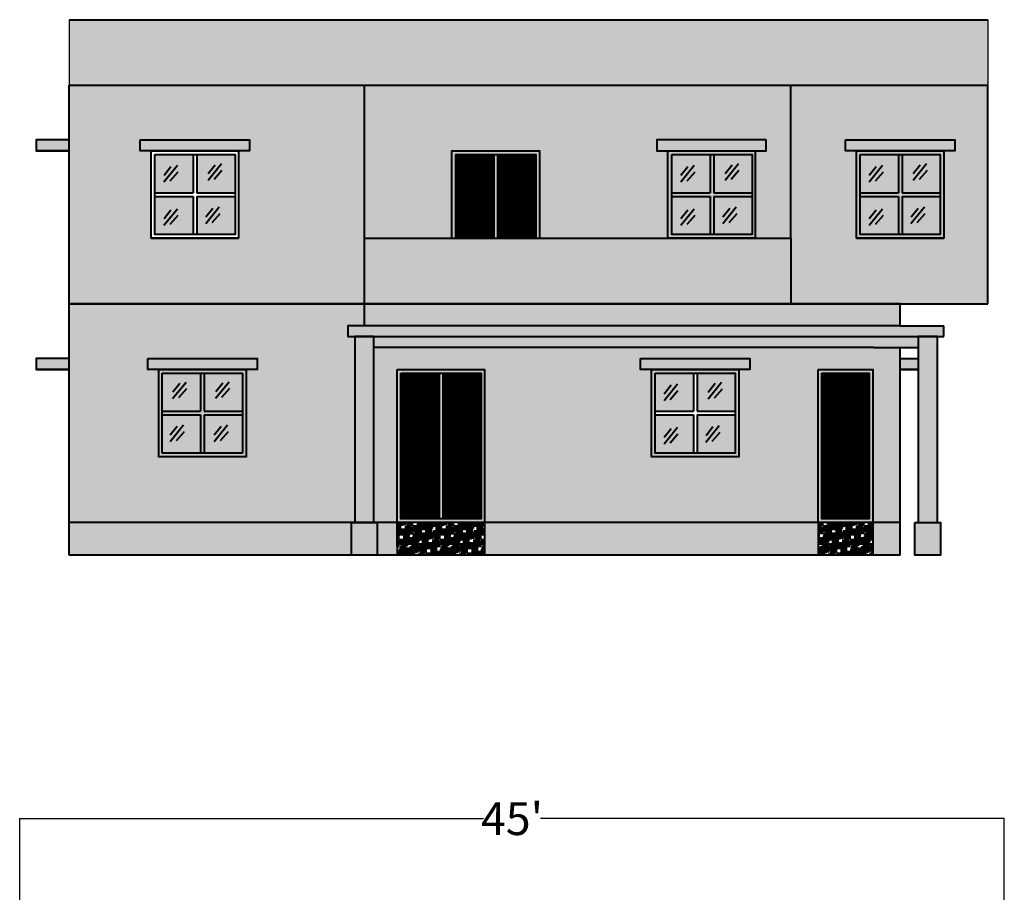
# Model space of a CAD drawing. Units: inches. Extents: x 145 to 1790, y 381 to 1793.
# Drawn here: x 219 to 760, y 1314 to 1793 of the extents above; entities that cross this region are included whole.
import ezdxf

# ---------------------------------------------------------------- set-up
doc = ezdxf.new("R2010")
doc.units = ezdxf.units.IN
doc.header["$MEASUREMENT"] = 0
doc.layers.get('0').update_dxf_attribs({"lineweight": 40})
doc.layers.add('hatching', color=7, linetype='Continuous', true_color=0xfda8a7)
doc.styles.get("Standard").update_dxf_attribs({"font": 'arial.ttf'})
doc.dimstyles.get("Standard").update_dxf_attribs({"dimtxt": 18, "dimasz": 0.18, "dimexe": 0.18, "dimexo": 0.0625, "dimgap": 0.09, "dimtad": 0, "dimtih": 1, "dimtoh": 1, "dimzin": 0, "dimdsep": 46, "dimlunit": 4, "dimtxsty": 'Standard', "dimblk": 'ARCHTICK', "dimcen": 0.09, "dimadec": 0, "dimazin": 0, "dimtfac": 1, "dimtofl": 0, "dimtmove": 0, "dimatfit": 3, "dimfxl": 1, "dimtolj": 1, "dimtzin": 0, "dimarcsym": 0})

# ---------------------------------------------------------------- blocks, each defined once
blk = doc.blocks.new('_ArchTick')
at = {"color": 0, "linetype": 'ByBlock', "const_width": 0.15}
blk.add_lwpolyline([(-0.5, -0.5), (0.5, 0.5)], dxfattribs=at)
blk = doc.blocks.new('*D13')
at = {"color": 0, "lineweight": -2, "transparency": 16777216}
for p, q in [((219.54, 1305.34), (219.54, 1354.44)), ((219.54, 1354.26), (473.81, 1354.26)), ((759.54, 1354.26), (505.26, 1354.26)), ((759.54, 1305.34), (759.54, 1354.44))]:
    blk.add_line(p, q, dxfattribs=at)
at = {"layer": 'Defpoints', "color": 0, "transparency": 16777216}
for p in [(759.54, 1354.26), (219.54, 1305.28), (759.54, 1305.28)]:
    blk.add_point(p, dxfattribs=at)
at = {"color": 0, "lineweight": -2, "transparency": 16777216, "xscale": 0.18, "yscale": 0.18, "zscale": 0.18, "rotation": 180}
blk.add_blockref('_ArchTick', (219.54, 1354.26), dxfattribs=at)
at = {"color": 0, "lineweight": -2, "transparency": 16777216, "xscale": 0.18, "yscale": 0.18, "zscale": 0.18}
blk.add_blockref('_ArchTick', (759.54, 1354.26), dxfattribs=at)
at = {"color": 0, "transparency": 16777216, "insert": (489.54, 1354.26), "char_height": 18, "attachment_point": 5}
blk.add_mtext("\\A1;45'", dxfattribs=at)

msp = doc.modelspace()

# ---------------------------------------------------------------- hatches: boundary and pattern name
at = {"true_color": 0x000000}
h = msp.add_hatch(dxfattribs=at)
h.set_pattern_fill('GRAVEL', color=18, scale=15)
h.set_pattern_definition([(228.01279, (10.8, 15), (-120, -135), [2.01804, -199.78632]), (184.96974, (9.45, 13.5), (180, 15), [3.46302, -342.83887]), (132.51045, (6, 13.2), (150, -165), [2.44182, -241.74049]), (267.27369, (0.15, 9.45), (15, 300), [3.15357, -312.20337]), (292.833654, (0, 6.3), (-75, 180), [3.09233, -306.1406]), (357.27369, (1.2, 3.45), (-300, 15), [3.15357, -312.20337]), (37.69424, (4.35, 3.3), (-195, -150), [4.17043, -412.87273]), (72.25533, (7.65, 5.85), (105, 330), [3.93732, -389.79482]), (121.429566, (8.85, 9.6), (-120, 195), [3.16425, -313.2611]), (175.23636, (7.2, 12.3), (165, -15), [3.61248, -177.01144]), (222.397438, (3.6, 12.6), (-180, -165), [4.67172, -462.50063]), (138.81407, (15, 9.3), (-105, 90), [1.59451, -157.85767]), (171.469234, (13.8, 10.35), (195, -30), [3.03355, -300.32267]), (225, (10.8, 10.8), (-2e-15, -15), [2.12132, -19.09189]), (203.19859, (9.75, 12.6), (75, 30), [1.14237, -113.09423]), (291.8014, (8.7, 12.15), (-15, 45), [1.61555, -79.16193]), (30.96376, (9.3, 10.65), (45, 30), [2.62393, -84.84034]), (161.56505, (11.55, 12), (30, -15), [1.89736, -45.5368]), (16.38954, (0, 12.15), (150, 45), [2.658, -263.14268]), (70.346176, (2.55, 12.9), (-60, -165), [2.22992, -220.76112]), (293.19859, (11.55, 15), (-30, 75), [2.28472, -111.95187]), (343.61046, (12.45, 12.9), (-150, 45), [2.658, -263.14268]), (339.44395, (0, 2.85), (-75, 30), [2.5632, -125.59686]), (294.77514, (2.4, 1.95), (-75, 165), [2.14767, -212.61965]), (66.80141, (11.7, 0), (30, 75), [2.28472, -111.95187]), (17.354025, (12.6, 2.1), (-195, -60), [2.51446, -248.93135]), (69.44395, (4.35, 0), (-30, -75), [1.2816, -126.87846]), (101.30993, (10.8, 0), (-15, 60), [0.76485, -75.72044]), (165.96376, (10.65, 0.75), (45, -15), [3.09233, -58.75426]), (186.009006, (7.65, 1.5), (150, 15), [2.86575, -283.70885]), (303.69007, (9.3, 9.3), (-15, 30), [2.16333, -51.91994]), (353.157227, (10.5, 7.5), (255, -30), [3.77691, -373.91344]), (60.9454, (14.25, 7.05), (-60, -105), [1.54434, -152.89011]), (90, (15, 8.4), (-15, 15), [0.9, -14.1]), (120.25644, (7.35, 1.95), (60, -105), [2.08386, -206.3028]), (48.01279, (6.3, 3.75), (120, 135), [4.03608, -197.76828]), (0, (9, 6.75), (15, 15), [3.9, -11.1]), (325.304846, (12.9, 6.75), (150, -105), [2.37171, -234.79911]), (254.0546, (14.85, 5.4), (-15, -60), [2.18403, -107.01762]), (207.645975, (14.25, 3.3), (-285, -150), [3.55598, -352.04211]), (175.42608, (11.1, 1.65), (-195, 15), [3.76199, -372.4361])])
h.paths.add_polyline_path([(401.543, 1516.86), (246.537, 1516.86), (246.537, 1498.86), (401.543, 1498.86)])
h.paths.add_polyline_path([(426.537, 1516.86), (415.508, 1516.86), (415.508, 1498.86), (426.537, 1498.86)])
h.paths.add_polyline_path([(657.537, 1516.86), (474.537, 1516.86), (474.537, 1498.86), (657.537, 1498.86)])
h.paths.add_polyline_path([(702.537, 1516.86), (687.537, 1516.86), (687.537, 1498.86), (702.537, 1498.86)])
h.paths.add_polyline_path([(724.603, 1516.86), (710.638, 1516.86), (710.638, 1498.86), (724.603, 1498.86)])
h.paths.add_polyline_path([(415.508, 1516.86), (401.543, 1516.86), (401.543, 1498.86), (415.508, 1498.86)])
at = {"layer": 'hatching', "true_color": 0xad9a7c}
h = msp.add_hatch(color=33, dxfattribs=at)
h.dxf.hatch_style = 1
h.paths.add_polyline_path([(657.537, 1600.86), (687.537, 1600.86), (687.537, 1516.86), (702.537, 1516.86), (702.537, 1612.86), (688.068, 1612.86), (413.811, 1612.86), (413.811, 1516.86), (426.537, 1516.86), (426.537, 1600.86), (474.537, 1600.86), (474.537, 1516.86), (657.537, 1516.86)])
h.paths.add_polyline_path([(566.037, 1600.86), (560.037, 1600.86), (560.037, 1606.86), (620.037, 1606.86), (620.037, 1600.86), (614.037, 1600.86), (614.037, 1552.86), (566.037, 1552.86)], flags=16)
h.paths.add_polyline_path([(568.037, 1598.86), (612.037, 1598.86), (612.037, 1554.86), (568.037, 1554.86)], flags=0)
h.paths.add_polyline_path([(403.24, 1618.86), (399.537, 1618.86), (399.537, 1624.86), (408.537, 1624.86), (408.537, 1636.86), (246.537, 1636.86), (246.537, 1516.86), (403.24, 1516.86)])
h.paths.add_polyline_path([(343.687, 1552.86), (295.687, 1552.86), (295.687, 1600.86), (289.687, 1600.86), (289.687, 1606.86), (349.687, 1606.86), (349.687, 1600.86), (343.687, 1600.86)], flags=16)
h.paths.add_polyline_path([(341.687, 1554.86), (297.687, 1554.86), (297.687, 1598.86), (341.687, 1598.86)], flags=0)
h.paths.add_polyline_path([(408.537, 1756.86), (246.537, 1756.86), (246.537, 1636.86), (408.537, 1636.86)])
h.paths.add_polyline_path([(339.537, 1672.86), (291.537, 1672.86), (291.537, 1720.86), (285.537, 1720.86), (285.537, 1726.86), (345.537, 1726.86), (345.537, 1720.86), (339.537, 1720.86)], flags=16)
h.paths.add_polyline_path([(337.65, 1674.86), (293.65, 1674.86), (293.65, 1718.86), (337.65, 1718.86)], flags=0)
h.paths.add_polyline_path([(456.537, 1720.86), (504.537, 1720.86), (504.537, 1672.86), (575.037, 1672.86), (575.037, 1720.86), (569.037, 1720.86), (569.037, 1726.86), (629.037, 1726.86), (629.037, 1720.86), (623.037, 1720.86), (623.037, 1672.86), (642.537, 1672.86), (642.537, 1756.86), (408.537, 1756.86), (408.537, 1672.86), (456.537, 1672.86)])
h.paths.add_polyline_path([(750.537, 1792.86), (246.537, 1792.86), (246.537, 1756.86), (750.537, 1756.86)])
h.paths.add_polyline_path([(750.537, 1756.86), (642.537, 1756.86), (642.537, 1672.86), (642.537, 1636.86), (750.537, 1636.86)])
h.paths.add_polyline_path([(678.537, 1720.86), (672.537, 1720.86), (672.537, 1726.86), (732.537, 1726.86), (732.537, 1720.86), (726.537, 1720.86), (726.537, 1672.86), (678.537, 1672.86)], flags=16)
h.paths.add_polyline_path([(680.535, 1718.86), (724.535, 1718.86), (724.535, 1674.86), (680.535, 1674.86)], flags=0)
h.paths.add_polyline_path([(702.537, 1636.86), (408.537, 1636.86), (408.537, 1624.86), (702.537, 1624.86)])
at = {"layer": 'hatching', "true_color": 0x9fad00}
h = msp.add_hatch(color=54, dxfattribs=at)
h.dxf.hatch_style = 1
h.paths.add_polyline_path([(345.537, 1726.86), (285.537, 1726.86), (285.537, 1720.86), (345.537, 1720.86)])
h.paths.add_polyline_path([(246.537, 1726.86), (228.537, 1726.86), (228.537, 1720.86), (246.537, 1720.86)])
h.paths.add_polyline_path([(246.537, 1606.86), (228.537, 1606.86), (228.537, 1600.86), (246.537, 1600.86)])
h.paths.add_polyline_path([(629.037, 1726.86), (569.037, 1726.86), (569.037, 1720.86), (629.037, 1720.86)])
h.paths.add_polyline_path([(732.537, 1726.86), (672.537, 1726.86), (672.537, 1720.86), (732.537, 1720.86)])
h.paths.add_polyline_path([(623.037, 1720.86), (575.037, 1720.86), (575.037, 1672.86), (623.037, 1672.86)])
h.paths.add_polyline_path([(621.281, 1718.86), (621.281, 1674.86), (577.281, 1674.86), (577.281, 1718.86)], flags=16)
h.paths.add_polyline_path([(600.281, 1718.86), (598.281, 1718.86), (598.281, 1697.86), (577.281, 1697.86), (577.281, 1695.86), (598.281, 1695.86), (598.281, 1674.86), (600.281, 1674.86), (600.281, 1695.86), (621.281, 1695.86), (621.281, 1697.86), (600.281, 1697.86)], flags=16)
h.paths.add_polyline_path([(726.537, 1720.86), (678.537, 1720.86), (678.537, 1672.86), (726.537, 1672.86)])
h.paths.add_polyline_path([(680.535, 1718.86), (724.535, 1718.86), (724.535, 1674.86), (680.535, 1674.86)], flags=16)
h.paths.add_polyline_path([(724.535, 1697.86), (703.535, 1697.86), (703.535, 1718.86), (701.535, 1718.86), (701.535, 1697.86), (680.535, 1697.86), (680.535, 1695.86), (701.535, 1695.86), (701.535, 1674.86), (703.535, 1674.86), (703.535, 1695.86), (724.535, 1695.86)], flags=16)
h.paths.add_polyline_path([(504.537, 1720.86), (456.537, 1720.86), (456.537, 1672.86), (458.633, 1672.86), (458.633, 1718.86), (502.633, 1718.86), (502.633, 1672.86), (504.537, 1672.86)])
h.paths.add_polyline_path([(481.633, 1718.86), (479.633, 1718.86), (479.633, 1672.86), (481.633, 1672.86)], flags=17)
h.paths.add_polyline_path([(620.037, 1606.86), (560.037, 1606.86), (560.037, 1600.86), (620.037, 1600.86)])
h.paths.add_polyline_path([(614.037, 1600.86), (566.037, 1600.86), (566.037, 1552.86), (614.037, 1552.86)])
h.paths.add_polyline_path([(612.037, 1598.86), (612.037, 1554.86), (568.037, 1554.86), (568.037, 1598.86)], flags=16)
h.paths.add_polyline_path([(591.037, 1598.86), (589.037, 1598.86), (589.037, 1577.86), (568.037, 1577.86), (568.037, 1575.86), (589.037, 1575.86), (589.037, 1554.86), (591.037, 1554.86), (591.037, 1575.86), (612.037, 1575.86), (612.037, 1577.86), (591.037, 1577.86)], flags=0)
h.paths.add_polyline_path([(687.537, 1600.86), (657.537, 1600.86), (657.537, 1516.86), (687.537, 1516.86)])
h.paths.add_polyline_path([(659.537, 1598.86), (685.537, 1598.86), (685.537, 1518.86), (659.537, 1518.86)], flags=16)
h.paths.add_polyline_path([(712.335, 1606.86), (702.537, 1606.86), (702.537, 1600.86), (712.335, 1600.86)])
h.paths.add_polyline_path([(341.687, 1577.86), (320.687, 1577.86), (320.687, 1598.86), (318.687, 1598.86), (318.687, 1577.86), (297.687, 1577.86), (297.687, 1575.86), (318.687, 1575.86), (318.687, 1554.86), (320.687, 1554.86), (320.687, 1575.86), (341.687, 1575.86)], flags=0)
h.paths.add_polyline_path([(343.687, 1600.86), (295.687, 1600.86), (295.687, 1552.86), (343.687, 1552.86)])
h.paths.add_polyline_path([(341.687, 1598.86), (341.687, 1554.86), (297.687, 1554.86), (297.687, 1598.86)], flags=16)
h.paths.add_polyline_path([(349.687, 1606.86), (289.687, 1606.86), (289.687, 1600.86), (349.687, 1600.86)])
at = {"layer": 'hatching'}
h = msp.add_hatch(color=256, dxfattribs=at)
h.dxf.hatch_style = 1
h.set_gradient(color1=(122, 175, 223), color2=(173, 221, 247), name='CYLINDER')
h.paths.add_polyline_path([(314.65, 1695.86), (293.65, 1695.86), (293.65, 1674.86), (314.65, 1674.86)])
h.paths.add_polyline_path([(314.65, 1718.86), (293.65, 1718.86), (293.65, 1697.86), (314.65, 1697.86)])
h.paths.add_polyline_path([(337.65, 1718.86), (316.65, 1718.86), (316.65, 1697.86), (337.65, 1697.86)])
h.paths.add_polyline_path([(337.65, 1695.86), (316.65, 1695.86), (316.65, 1674.86), (337.65, 1674.86)])
h.paths.add_polyline_path([(598.281, 1718.86), (577.281, 1718.86), (577.281, 1697.86), (598.281, 1697.86)])
h.paths.add_polyline_path([(598.281, 1695.86), (577.281, 1695.86), (577.281, 1674.86), (598.281, 1674.86)])
h.paths.add_polyline_path([(621.281, 1718.86), (600.281, 1718.86), (600.281, 1697.86), (621.281, 1697.86)])
h.paths.add_polyline_path([(621.281, 1695.86), (600.281, 1695.86), (600.281, 1674.86), (621.281, 1674.86)])
h.paths.add_polyline_path([(701.535, 1695.86), (680.535, 1695.86), (680.535, 1674.86), (701.535, 1674.86)])
h.paths.add_polyline_path([(724.535, 1695.86), (703.535, 1695.86), (703.535, 1674.86), (724.535, 1674.86)])
h.paths.add_polyline_path([(724.535, 1718.86), (703.535, 1718.86), (703.535, 1697.86), (724.535, 1697.86)])
h.paths.add_polyline_path([(701.535, 1718.86), (680.535, 1718.86), (680.535, 1697.86), (701.535, 1697.86)])
h.paths.add_polyline_path([(612.037, 1598.86), (591.037, 1598.86), (591.037, 1577.86), (612.037, 1577.86)])
h.paths.add_polyline_path([(589.037, 1598.86), (568.037, 1598.86), (568.037, 1577.86), (589.037, 1577.86)])
h.paths.add_polyline_path([(589.037, 1575.86), (568.037, 1575.86), (568.037, 1554.86), (589.037, 1554.86)])
h.paths.add_polyline_path([(612.037, 1575.86), (591.037, 1575.86), (591.037, 1554.86), (612.037, 1554.86)])
h.paths.add_polyline_path([(341.687, 1598.86), (320.687, 1598.86), (320.687, 1577.86), (341.687, 1577.86)])
h.paths.add_polyline_path([(318.687, 1598.86), (297.687, 1598.86), (297.687, 1577.86), (318.687, 1577.86)])
h.paths.add_polyline_path([(318.687, 1575.86), (297.687, 1575.86), (297.687, 1554.86), (318.687, 1554.86)])
h.paths.add_polyline_path([(341.687, 1575.86), (320.687, 1575.86), (320.687, 1554.86), (341.687, 1554.86)])
h = msp.add_hatch(color=42, dxfattribs=at)
h.dxf.hatch_style = 1
h.paths.add_polyline_path([(449.537, 1598.86), (428.537, 1598.86), (428.537, 1518.86), (449.537, 1518.86)])
h.paths.add_polyline_path([(472.537, 1598.86), (451.537, 1598.86), (451.537, 1518.86), (472.537, 1518.86)])
h.paths.add_polyline_path([(479.633, 1718.86), (458.633, 1718.86), (458.633, 1672.86), (479.633, 1672.86)])
h.paths.add_polyline_path([(502.633, 1718.86), (481.633, 1718.86), (481.633, 1672.86), (502.633, 1672.86)])
h.paths.add_polyline_path([(685.537, 1598.86), (659.537, 1598.86), (659.537, 1518.86), (685.537, 1518.86)])
at = {"layer": 'hatching', "true_color": 0xadddf7}
h = msp.add_hatch(dxfattribs=at)
h.set_pattern_fill('ANSI31', color=141)
h.paths.add_polyline_path([(685.537, 1598.86), (659.537, 1598.86), (659.537, 1518.86), (685.537, 1518.86)])
h.paths.add_polyline_path([(472.537, 1598.86), (451.537, 1598.86), (451.537, 1518.86), (472.537, 1518.86)])
h.paths.add_polyline_path([(449.537, 1598.86), (428.537, 1598.86), (428.537, 1518.86), (449.537, 1518.86)])
h.paths.add_polyline_path([(502.633, 1718.86), (481.633, 1718.86), (481.633, 1672.86), (502.633, 1672.86)])
h.paths.add_polyline_path([(479.633, 1718.86), (458.633, 1718.86), (458.633, 1672.86), (479.633, 1672.86)])
at = {"layer": 'hatching'}
h = msp.add_hatch(color=9, dxfattribs=at)
h.dxf.hatch_style = 1
h.paths.add_polyline_path([(642.537, 1672.86), (408.537, 1672.86), (408.537, 1636.86), (642.537, 1636.86)])
at = {"layer": 'hatching', "true_color": 0xc8c92d}
h = msp.add_hatch(color=52, dxfattribs=at)
h.dxf.hatch_style = 1
h.paths.add_polyline_path([(413.811, 1618.86), (403.24, 1618.86), (403.24, 1516.86), (413.811, 1516.86)])
h.paths.add_polyline_path([(722.906, 1618.86), (712.335, 1618.86), (712.335, 1516.86), (722.906, 1516.86)])
h.paths.add_polyline_path([(702.537, 1624.86), (702.321, 1624.86), (399.537, 1624.86), (399.537, 1618.86), (702.321, 1618.86), (702.537, 1618.86)])
h.paths.add_polyline_path([(702.537, 1618.86), (702.321, 1618.86), (413.811, 1618.86), (413.811, 1612.86), (688.068, 1612.86), (702.537, 1612.86)])
h.paths.add_polyline_path([(726.537, 1624.86), (702.537, 1624.86), (702.537, 1618.86), (719.54, 1618.86), (722.906, 1618.86), (726.537, 1618.86)])
h.paths.add_polyline_path([(712.335, 1618.86), (702.537, 1618.86), (702.537, 1612.86), (712.335, 1612.86)])
at = {"layer": 'hatching', "true_color": 0x9fad00}
h = msp.add_hatch(color=54, dxfattribs=at)
h.dxf.hatch_style = 1
h.paths.add_polyline_path([(341.687, 1577.86), (320.687, 1577.86), (320.687, 1598.86), (318.687, 1598.86), (318.687, 1577.86), (297.687, 1577.86), (297.687, 1575.86), (318.687, 1575.86), (318.687, 1554.86), (320.687, 1554.86), (320.687, 1575.86), (341.687, 1575.86)])
h.paths.add_polyline_path([(474.537, 1600.86), (426.537, 1600.86), (426.537, 1516.86), (474.537, 1516.86)])
h.paths.add_polyline_path([(428.537, 1598.86), (472.537, 1598.86), (472.537, 1518.86), (428.537, 1518.86)], flags=16)
h.paths.add_polyline_path([(451.537, 1598.86), (449.537, 1598.86), (449.537, 1518.86), (451.537, 1518.86)], flags=0)
h = msp.add_hatch(color=54, dxfattribs=at)
h.dxf.hatch_style = 1
h.paths.add_polyline_path([(451.537, 1598.86), (449.537, 1598.86), (449.537, 1518.86), (451.537, 1518.86)])

# ---------------------------------------------------------------- linework, layer by layer
at = {"color": 252, "true_color": 0x939598}
for p, q in [((246.537, 1792.86), (750.537, 1792.86)), ((246.537, 1636.86), (246.537, 1756.86)), ((246.537, 1756.86), (750.537, 1756.86)), ((408.537, 1636.86), (408.537, 1756.86)), ((642.537, 1672.86), (642.537, 1756.86)), ((750.537, 1636.86), (750.537, 1756.86)), ((305.928, 1712.74), (298.562, 1703.617)), ((330.139, 1713.675), (322.773, 1704.552)), ((326.662, 1713.081), (322.829, 1708.213)), ((589.559, 1712.74), (582.193, 1703.617)), ((613.77, 1713.675), (606.404, 1704.552)), ((610.293, 1713.081), (606.46, 1708.213)), ((692.812, 1712.74), (685.447, 1703.617)), ((717.023, 1713.675), (709.658, 1704.552)), ((713.546, 1713.081), (709.713, 1708.213)), ((302.451, 1712.147), (298.618, 1707.278)), ((306.219, 1709.161), (301.866, 1704.162)), ((330.43, 1710.095), (326.077, 1705.096)), ((586.082, 1712.147), (582.249, 1707.278)), ((589.85, 1709.161), (585.497, 1704.162)), ((614.061, 1710.095), (609.708, 1705.096)), ((689.335, 1712.147), (685.502, 1707.278)), ((693.103, 1709.161), (688.75, 1704.162)), ((717.314, 1710.095), (712.962, 1705.096)), ((305.928, 1688.911), (298.562, 1679.788)), ((302.451, 1688.318), (298.618, 1683.449)), ((328.901, 1689.885), (321.535, 1680.762)), ((325.424, 1689.292), (321.591, 1684.423)), ((329.192, 1686.305), (324.839, 1681.307)), ((589.559, 1688.911), (582.193, 1679.788)), ((586.082, 1688.318), (582.249, 1683.449)), ((612.531, 1689.885), (605.166, 1680.762)), ((609.054, 1689.292), (605.221, 1684.423)), ((612.822, 1686.305), (608.47, 1681.307)), ((692.812, 1688.911), (685.447, 1679.788)), ((689.335, 1688.318), (685.502, 1683.449)), ((715.785, 1689.885), (708.419, 1680.762)), ((712.308, 1689.292), (708.475, 1684.423)), ((716.076, 1686.305), (711.723, 1681.307)), ((306.219, 1685.332), (301.866, 1680.333)), ((589.85, 1685.332), (585.497, 1680.333)), ((693.103, 1685.332), (688.75, 1680.333)), ((291.537, 1672.86), (339.537, 1672.86)), ((408.537, 1672.86), (642.537, 1672.86)), ((642.537, 1672.86), (642.537, 1636.86)), ((678.537, 1672.86), (726.537, 1672.86)), ((702.537, 1636.86), (246.537, 1636.86)), ((246.537, 1498.86), (246.537, 1636.86)), ((246.537, 1636.86), (750.537, 1636.86)), ((408.537, 1624.86), (408.537, 1636.86)), ((702.537, 1624.86), (702.537, 1636.86)), ((702.537, 1498.86), (702.537, 1612.86)), ((702.537, 1606.86), (712.335, 1606.86)), ((702.537, 1600.86), (712.335, 1600.86)), ((310.713, 1593.77), (303.347, 1584.647)), ((334.302, 1593.937), (326.936, 1584.814)), ((604.526, 1593.675), (597.16, 1584.552)), ((307.236, 1593.176), (303.403, 1588.308)), ((311.004, 1590.19), (306.651, 1585.191)), ((330.825, 1593.344), (326.992, 1588.475)), ((334.593, 1590.357), (330.24, 1585.359)), ((580.315, 1592.74), (572.949, 1583.617)), ((576.838, 1592.147), (573.005, 1587.278)), ((580.606, 1589.161), (576.253, 1584.162)), ((601.049, 1593.081), (597.216, 1588.213)), ((604.817, 1590.095), (600.464, 1585.096)), ((309.374, 1570.197), (302.009, 1561.074)), ((305.897, 1569.604), (302.065, 1564.735)), ((309.665, 1566.618), (305.313, 1561.619)), ((333.465, 1570.197), (326.1, 1561.074)), ((329.988, 1569.604), (326.155, 1564.735)), ((333.756, 1566.618), (329.404, 1561.619)), ((580.315, 1568.911), (572.949, 1559.788)), ((576.838, 1568.318), (573.005, 1563.449)), ((603.287, 1569.885), (595.922, 1560.762)), ((599.81, 1569.292), (595.978, 1564.423)), ((580.606, 1565.332), (576.253, 1560.333)), ((603.578, 1566.305), (599.226, 1561.307)), ((702.537, 1516.86), (246.537, 1516.86)), ((474.537, 1510.86), (426.537, 1510.86)), ((687.537, 1510.86), (657.537, 1510.86)), ((474.537, 1504.86), (426.537, 1504.86)), ((687.537, 1504.86), (657.537, 1504.86)), ((702.537, 1498.86), (246.537, 1498.86))]:
    msp.add_line(p, q, dxfattribs=at)
for p, q in [((246.537, 1726.86), (228.537, 1726.86)), ((246.537, 1720.86), (228.537, 1720.86)), ((314.65, 1718.86), (314.65, 1697.86)), ((316.65, 1718.86), (316.65, 1697.86)), ((479.633, 1718.86), (479.633, 1672.86)), ((481.633, 1718.86), (481.633, 1672.86)), ((598.281, 1718.86), (598.281, 1697.86)), ((600.281, 1718.86), (600.281, 1697.86)), ((701.535, 1718.86), (701.535, 1697.86)), ((703.535, 1718.86), (703.535, 1697.86)), ((293.65, 1697.86), (314.65, 1697.86)), ((316.65, 1697.86), (337.65, 1697.86)), ((577.281, 1697.86), (598.281, 1697.86)), ((600.281, 1697.86), (621.281, 1697.86)), ((680.535, 1697.86), (701.535, 1697.86)), ((703.535, 1697.86), (724.535, 1697.86)), ((293.65, 1695.86), (314.65, 1695.86)), ((314.65, 1695.86), (314.65, 1674.86)), ((316.65, 1695.86), (316.65, 1674.86)), ((316.65, 1695.86), (337.65, 1695.86)), ((577.281, 1695.86), (598.281, 1695.86)), ((598.281, 1695.86), (598.281, 1674.86)), ((600.281, 1695.86), (600.281, 1674.86)), ((600.281, 1695.86), (621.281, 1695.86)), ((680.535, 1695.86), (701.535, 1695.86)), ((701.535, 1695.86), (701.535, 1674.86)), ((703.535, 1695.86), (703.535, 1674.86)), ((703.535, 1695.86), (724.535, 1695.86)), ((702.321, 1624.86), (726.537, 1624.86)), ((726.537, 1618.86), (726.537, 1624.86)), ((702.321, 1618.86), (719.54, 1618.86)), ((719.54, 1618.86), (726.537, 1618.86)), ((688.068, 1612.86), (712.335, 1612.86)), ((246.537, 1606.86), (228.537, 1606.86)), ((246.537, 1600.86), (228.537, 1600.86)), ((297.687, 1598.86), (341.687, 1598.86)), ((297.687, 1554.86), (297.687, 1598.86)), ((318.687, 1598.86), (318.687, 1577.86)), ((320.687, 1598.86), (320.687, 1577.86)), ((341.687, 1598.86), (341.687, 1554.86)), ((449.537, 1598.86), (449.537, 1518.86)), ((451.537, 1598.86), (451.537, 1518.86)), ((589.037, 1598.86), (589.037, 1577.86)), ((591.037, 1598.86), (591.037, 1577.86)), ((297.687, 1577.86), (318.687, 1577.86)), ((320.687, 1577.86), (341.687, 1577.86)), ((568.037, 1577.86), (589.037, 1577.86)), ((591.037, 1577.86), (612.037, 1577.86)), ((297.687, 1575.86), (318.687, 1575.86)), ((318.687, 1575.86), (318.687, 1554.86)), ((320.687, 1575.86), (320.687, 1554.86)), ((320.687, 1575.86), (341.687, 1575.86)), ((568.037, 1575.86), (589.037, 1575.86)), ((589.037, 1575.86), (589.037, 1554.86)), ((591.037, 1575.86), (612.037, 1575.86)), ((591.037, 1575.86), (591.037, 1554.86)), ((341.687, 1554.86), (297.687, 1554.86)), ((426.537, 1516.86), (426.537, 1498.86)), ((474.537, 1516.86), (474.537, 1498.86)), ((657.537, 1516.86), (657.537, 1498.86)), ((687.537, 1516.86), (687.537, 1498.86)), ((687.537, 1510.86), (657.537, 1510.86)), ((474.537, 1504.86), (426.537, 1504.86)), ((687.537, 1504.86), (657.537, 1504.86)), ((474.537, 1498.86), (426.537, 1498.86)), ((687.537, 1498.86), (657.537, 1498.86))]:
    msp.add_line(p, q)
at = {"color": 251, "linetype": 'Continuous', "true_color": 0x636466}
for p, q in [((426.537, 1515.938), (431.25, 1515.938)), ((426.537, 1515), (427.5, 1515)), ((426.563, 1510.86), (426.563, 1516.86)), ((427.5, 1510.86), (427.5, 1516.86)), ((427.5, 1513.125), (442.5, 1513.125)), ((428.438, 1511.25), (428.438, 1516.86)), ((429.375, 1515), (429.375, 1516.86)), ((431.25, 1510.86), (431.25, 1515)), ((431.25, 1514.062), (446.25, 1514.062)), ((432.188, 1510.86), (432.188, 1516.86)), ((433.125, 1510.86), (433.125, 1516.86)), ((434.063, 1511.25), (434.063, 1516.86)), ((435, 1515), (435, 1516.86)), ((435, 1515), (450, 1515)), ((436.875, 1510.86), (436.875, 1515)), ((437.813, 1510.86), (437.813, 1516.86)), ((438.75, 1510.86), (438.75, 1516.86)), ((438.75, 1515.938), (453.75, 1515.938)), ((439.688, 1511.25), (439.688, 1516.86)), ((440.625, 1515), (440.625, 1516.86)), ((442.5, 1510.86), (442.5, 1515)), ((443.438, 1510.86), (443.438, 1516.86)), ((444.375, 1510.86), (444.375, 1516.86)), ((445.313, 1511.25), (445.313, 1516.86)), ((446.25, 1515), (446.25, 1516.86)), ((448.125, 1510.86), (448.125, 1515)), ((449.063, 1510.86), (449.063, 1516.86)), ((450, 1510.86), (450, 1516.86)), ((450, 1513.125), (465, 1513.125)), ((450.938, 1511.25), (450.938, 1516.86)), ((451.875, 1515), (451.875, 1516.86)), ((453.75, 1510.86), (453.75, 1515)), ((453.75, 1514.062), (468.75, 1514.062)), ((454.688, 1510.86), (454.688, 1516.86)), ((455.625, 1510.86), (455.625, 1516.86)), ((456.563, 1511.25), (456.563, 1516.86)), ((457.5, 1515), (457.5, 1516.86)), ((457.5, 1515), (472.5, 1515)), ((459.375, 1510.86), (459.375, 1515)), ((460.313, 1510.86), (460.313, 1516.86)), ((461.25, 1510.86), (461.25, 1516.86)), ((461.25, 1515.938), (474.537, 1515.938)), ((462.188, 1511.25), (462.188, 1516.86)), ((463.125, 1515), (463.125, 1516.86)), ((465, 1510.86), (465, 1515)), ((465.938, 1510.86), (465.938, 1516.86)), ((466.875, 1510.86), (466.875, 1516.86)), ((467.813, 1511.25), (467.813, 1516.86)), ((468.75, 1515), (468.75, 1516.86)), ((470.625, 1510.86), (470.625, 1515)), ((471.563, 1510.86), (471.563, 1516.86)), ((472.5, 1510.86), (472.5, 1516.86)), ((472.5, 1513.125), (474.537, 1513.125)), ((473.438, 1511.25), (473.438, 1516.86)), ((474.375, 1515), (474.375, 1516.86)), ((657.537, 1514.062), (671.25, 1514.062)), ((657.537, 1513.125), (667.5, 1513.125)), ((658.125, 1510.86), (658.125, 1516.86)), ((659.063, 1511.25), (659.063, 1516.86)), ((660, 1515), (660, 1516.86)), ((660, 1515), (675, 1515)), ((661.875, 1510.86), (661.875, 1515)), ((662.813, 1510.86), (662.813, 1516.86)), ((663.75, 1510.86), (663.75, 1516.86)), ((663.75, 1515.938), (678.75, 1515.938)), ((664.688, 1511.25), (664.688, 1516.86)), ((665.625, 1515), (665.625, 1516.86)), ((667.5, 1510.86), (667.5, 1515)), ((668.438, 1510.86), (668.438, 1516.86)), ((669.375, 1510.86), (669.375, 1516.86)), ((670.313, 1511.25), (670.313, 1516.86)), ((671.25, 1515), (671.25, 1516.86)), ((673.125, 1510.86), (673.125, 1515)), ((674.063, 1510.86), (674.063, 1516.86)), ((675, 1510.86), (675, 1516.86)), ((675, 1513.125), (687.537, 1513.125)), ((675.938, 1511.25), (675.938, 1516.86)), ((676.875, 1515), (676.875, 1516.86)), ((678.75, 1510.86), (678.75, 1515)), ((678.75, 1514.062), (687.537, 1514.062)), ((679.688, 1510.86), (679.688, 1516.86)), ((680.625, 1510.86), (680.625, 1516.86)), ((681.563, 1511.25), (681.563, 1516.86)), ((682.5, 1515), (682.5, 1516.86)), ((682.5, 1515), (687.537, 1515)), ((684.375, 1510.86), (684.375, 1515)), ((685.313, 1510.86), (685.313, 1516.86)), ((686.25, 1510.86), (686.25, 1516.86)), ((686.25, 1515.938), (687.537, 1515.938)), ((687.188, 1511.25), (687.188, 1516.86)), ((426.537, 1512.188), (438.75, 1512.188)), ((426.537, 1511.25), (435, 1511.25)), ((426.537, 1510.312), (431.25, 1510.312)), ((426.537, 1509.375), (427.5, 1509.375)), ((426.563, 1504.86), (426.563, 1510.86)), ((427.5, 1507.5), (427.5, 1510.86)), ((427.5, 1507.5), (442.5, 1507.5)), ((429.375, 1504.86), (429.375, 1507.5)), ((430.313, 1510.86), (430.313, 1511.25)), ((430.313, 1504.86), (430.313, 1510.86)), ((431.25, 1504.86), (431.25, 1510.86)), ((431.25, 1508.438), (446.25, 1508.438)), ((432.188, 1504.86), (432.188, 1510.86)), ((433.125, 1507.5), (433.125, 1510.86)), ((435, 1509.375), (450, 1509.375)), ((435, 1504.86), (435, 1507.5)), ((435.938, 1510.86), (435.938, 1511.25)), ((435.938, 1504.86), (435.938, 1510.86)), ((436.875, 1504.86), (436.875, 1510.86)), ((437.813, 1504.86), (437.813, 1510.86)), ((438.75, 1507.5), (438.75, 1510.86)), ((438.75, 1510.312), (453.75, 1510.312)), ((440.625, 1504.86), (440.625, 1507.5)), ((441.563, 1510.86), (441.563, 1511.25)), ((441.563, 1504.86), (441.563, 1510.86)), ((442.5, 1511.25), (457.5, 1511.25)), ((442.5, 1504.86), (442.5, 1510.86)), ((443.438, 1504.86), (443.438, 1510.86)), ((444.375, 1507.5), (444.375, 1510.86)), ((446.25, 1512.188), (461.25, 1512.188)), ((446.25, 1504.86), (446.25, 1507.5)), ((447.188, 1510.86), (447.188, 1511.25)), ((447.188, 1504.86), (447.188, 1510.86)), ((448.125, 1504.86), (448.125, 1510.86)), ((449.063, 1504.86), (449.063, 1510.86)), ((450, 1507.5), (450, 1510.86)), ((450, 1507.5), (465, 1507.5)), ((451.875, 1504.86), (451.875, 1507.5)), ((452.813, 1510.86), (452.813, 1511.25)), ((452.813, 1504.86), (452.813, 1510.86)), ((453.75, 1504.86), (453.75, 1510.86)), ((453.75, 1508.438), (468.75, 1508.438)), ((454.688, 1504.86), (454.688, 1510.86)), ((455.625, 1507.5), (455.625, 1510.86)), ((457.5, 1509.375), (472.5, 1509.375)), ((457.5, 1504.86), (457.5, 1507.5)), ((458.438, 1510.86), (458.438, 1511.25)), ((458.438, 1504.86), (458.438, 1510.86)), ((459.375, 1504.86), (459.375, 1510.86)), ((460.313, 1504.86), (460.313, 1510.86)), ((461.25, 1507.5), (461.25, 1510.86)), ((461.25, 1510.312), (474.537, 1510.312)), ((463.125, 1504.86), (463.125, 1507.5)), ((464.063, 1510.86), (464.063, 1511.25)), ((464.063, 1504.86), (464.063, 1510.86)), ((465, 1511.25), (474.537, 1511.25)), ((465, 1504.86), (465, 1510.86)), ((465.938, 1504.86), (465.938, 1510.86)), ((466.875, 1507.5), (466.875, 1510.86)), ((468.75, 1512.188), (474.537, 1512.188)), ((468.75, 1504.86), (468.75, 1507.5)), ((469.688, 1510.86), (469.688, 1511.25)), ((469.688, 1504.86), (469.688, 1510.86)), ((470.625, 1504.86), (470.625, 1510.86)), ((471.563, 1504.86), (471.563, 1510.86)), ((472.5, 1507.5), (472.5, 1510.86)), ((472.5, 1507.5), (474.537, 1507.5)), ((474.375, 1504.86), (474.375, 1507.5)), ((657.537, 1512.188), (663.75, 1512.188)), ((657.537, 1511.25), (660, 1511.25)), ((657.537, 1508.438), (671.25, 1508.438)), ((657.537, 1507.5), (667.5, 1507.5)), ((658.125, 1507.5), (658.125, 1510.86)), ((660, 1509.375), (675, 1509.375)), ((660, 1504.86), (660, 1507.5)), ((660.938, 1510.86), (660.938, 1511.25)), ((660.938, 1504.86), (660.938, 1510.86)), ((661.875, 1504.86), (661.875, 1510.86)), ((662.813, 1504.86), (662.813, 1510.86)), ((663.75, 1507.5), (663.75, 1510.86)), ((663.75, 1510.312), (678.75, 1510.312)), ((665.625, 1504.86), (665.625, 1507.5)), ((666.563, 1510.86), (666.563, 1511.25)), ((666.563, 1504.86), (666.563, 1510.86)), ((667.5, 1511.25), (682.5, 1511.25)), ((667.5, 1504.86), (667.5, 1510.86)), ((668.438, 1504.86), (668.438, 1510.86)), ((669.375, 1507.5), (669.375, 1510.86)), ((671.25, 1512.188), (686.25, 1512.188)), ((671.25, 1504.86), (671.25, 1507.5)), ((672.188, 1510.86), (672.188, 1511.25)), ((672.188, 1504.86), (672.188, 1510.86)), ((673.125, 1504.86), (673.125, 1510.86)), ((674.063, 1504.86), (674.063, 1510.86)), ((675, 1507.5), (675, 1510.86)), ((675, 1507.5), (687.537, 1507.5)), ((676.875, 1504.86), (676.875, 1507.5)), ((677.813, 1510.86), (677.813, 1511.25)), ((677.813, 1504.86), (677.813, 1510.86)), ((678.75, 1504.86), (678.75, 1510.86)), ((678.75, 1508.438), (687.537, 1508.438)), ((679.688, 1504.86), (679.688, 1510.86)), ((680.625, 1507.5), (680.625, 1510.86)), ((682.5, 1509.375), (687.537, 1509.375)), ((682.5, 1504.86), (682.5, 1507.5)), ((683.438, 1510.86), (683.438, 1511.25)), ((683.438, 1504.86), (683.438, 1510.86)), ((684.375, 1504.86), (684.375, 1510.86)), ((685.313, 1504.86), (685.313, 1510.86)), ((686.25, 1507.5), (686.25, 1510.86)), ((686.25, 1510.312), (687.537, 1510.312)), ((426.537, 1506.562), (438.75, 1506.562)), ((426.537, 1505.625), (435, 1505.625)), ((426.537, 1504.688), (431.25, 1504.688)), ((426.537, 1503.75), (427.5, 1503.75)), ((426.563, 1503.75), (426.563, 1504.86)), ((427.5, 1501.875), (442.5, 1501.875)), ((428.438, 1498.86), (428.438, 1503.75)), ((429.375, 1498.86), (429.375, 1504.86)), ((430.313, 1498.86), (430.313, 1504.86)), ((431.25, 1500), (431.25, 1504.86)), ((431.25, 1502.812), (446.25, 1502.812)), ((432.188, 1503.75), (432.188, 1504.86)), ((434.063, 1498.86), (434.063, 1503.75)), ((435, 1498.86), (435, 1504.86)), ((435, 1503.75), (450, 1503.75)), ((435.938, 1498.86), (435.938, 1504.86)), ((436.875, 1500), (436.875, 1504.86)), ((437.813, 1503.75), (437.813, 1504.86)), ((438.75, 1504.688), (453.75, 1504.688)), ((439.688, 1498.86), (439.688, 1503.75)), ((440.625, 1498.86), (440.625, 1504.86)), ((441.563, 1498.86), (441.563, 1504.86)), ((442.5, 1505.625), (457.5, 1505.625)), ((442.5, 1500), (442.5, 1504.86)), ((443.438, 1503.75), (443.438, 1504.86)), ((445.313, 1498.86), (445.313, 1503.75)), ((446.25, 1506.562), (461.25, 1506.562)), ((446.25, 1498.86), (446.25, 1504.86)), ((447.188, 1498.86), (447.188, 1504.86)), ((448.125, 1500), (448.125, 1504.86)), ((449.063, 1503.75), (449.063, 1504.86)), ((450, 1501.875), (465, 1501.875)), ((450.938, 1498.86), (450.938, 1503.75)), ((451.875, 1498.86), (451.875, 1504.86)), ((452.813, 1498.86), (452.813, 1504.86)), ((453.75, 1500), (453.75, 1504.86)), ((453.75, 1502.812), (468.75, 1502.812)), ((454.688, 1503.75), (454.688, 1504.86)), ((456.563, 1498.86), (456.563, 1503.75)), ((457.5, 1498.86), (457.5, 1504.86)), ((457.5, 1503.75), (472.5, 1503.75)), ((458.438, 1498.86), (458.438, 1504.86)), ((459.375, 1500), (459.375, 1504.86)), ((460.313, 1503.75), (460.313, 1504.86)), ((461.25, 1504.688), (474.537, 1504.688)), ((462.188, 1498.86), (462.188, 1503.75)), ((463.125, 1498.86), (463.125, 1504.86)), ((464.063, 1498.86), (464.063, 1504.86)), ((465, 1505.625), (474.537, 1505.625)), ((465, 1500), (465, 1504.86)), ((465.938, 1503.75), (465.938, 1504.86)), ((467.813, 1498.86), (467.813, 1503.75)), ((468.75, 1506.562), (474.537, 1506.562)), ((468.75, 1498.86), (468.75, 1504.86)), ((469.688, 1498.86), (469.688, 1504.86)), ((470.625, 1500), (470.625, 1504.86)), ((471.563, 1503.75), (471.563, 1504.86)), ((472.5, 1501.875), (474.537, 1501.875)), ((473.438, 1498.86), (473.438, 1503.75)), ((474.375, 1498.86), (474.375, 1504.86)), ((657.537, 1506.562), (663.75, 1506.562)), ((657.537, 1505.625), (660, 1505.625)), ((657.537, 1502.812), (671.25, 1502.812)), ((657.537, 1501.875), (667.5, 1501.875)), ((659.063, 1498.86), (659.063, 1503.75)), ((660, 1498.86), (660, 1504.86)), ((660, 1503.75), (675, 1503.75)), ((660.938, 1498.86), (660.938, 1504.86)), ((661.875, 1500), (661.875, 1504.86)), ((662.813, 1503.75), (662.813, 1504.86)), ((663.75, 1504.688), (678.75, 1504.688)), ((664.688, 1498.86), (664.688, 1503.75)), ((665.625, 1498.86), (665.625, 1504.86)), ((666.563, 1498.86), (666.563, 1504.86)), ((667.5, 1505.625), (682.5, 1505.625)), ((667.5, 1500), (667.5, 1504.86)), ((668.438, 1503.75), (668.438, 1504.86)), ((670.313, 1498.86), (670.313, 1503.75)), ((671.25, 1506.562), (686.25, 1506.562)), ((671.25, 1498.86), (671.25, 1504.86)), ((672.188, 1498.86), (672.188, 1504.86)), ((673.125, 1500), (673.125, 1504.86)), ((674.063, 1503.75), (674.063, 1504.86)), ((675, 1501.875), (687.537, 1501.875)), ((675.938, 1498.86), (675.938, 1503.75)), ((676.875, 1498.86), (676.875, 1504.86)), ((677.813, 1498.86), (677.813, 1504.86)), ((678.75, 1500), (678.75, 1504.86)), ((678.75, 1502.812), (687.537, 1502.812)), ((679.688, 1503.75), (679.688, 1504.86)), ((681.563, 1498.86), (681.563, 1503.75)), ((682.5, 1498.86), (682.5, 1504.86)), ((682.5, 1503.75), (687.537, 1503.75)), ((683.438, 1498.86), (683.438, 1504.86)), ((684.375, 1500), (684.375, 1504.86)), ((685.313, 1503.75), (685.313, 1504.86)), ((686.25, 1504.688), (687.537, 1504.688)), ((687.188, 1498.86), (687.188, 1503.75)), ((426.537, 1500.938), (438.75, 1500.938)), ((426.537, 1500), (435, 1500)), ((426.537, 1499.062), (431.25, 1499.062)), ((427.5, 1498.86), (427.5, 1500)), ((433.125, 1498.86), (433.125, 1500)), ((438.75, 1498.86), (438.75, 1500)), ((438.75, 1499.062), (453.75, 1499.062)), ((442.5, 1500), (457.5, 1500)), ((444.375, 1498.86), (444.375, 1500)), ((446.25, 1500.938), (461.25, 1500.938)), ((450, 1498.86), (450, 1500)), ((455.625, 1498.86), (455.625, 1500)), ((461.25, 1498.86), (461.25, 1500)), ((461.25, 1499.062), (474.537, 1499.062)), ((465, 1500), (474.537, 1500)), ((466.875, 1498.86), (466.875, 1500)), ((468.75, 1500.938), (474.537, 1500.938)), ((472.5, 1498.86), (472.5, 1500)), ((657.537, 1500.938), (663.75, 1500.938)), ((657.537, 1500), (660, 1500)), ((658.125, 1498.86), (658.125, 1500)), ((663.75, 1498.86), (663.75, 1500)), ((663.75, 1499.062), (678.75, 1499.062)), ((667.5, 1500), (682.5, 1500)), ((669.375, 1498.86), (669.375, 1500)), ((671.25, 1500.938), (686.25, 1500.938)), ((675, 1498.86), (675, 1500)), ((680.625, 1498.86), (680.625, 1500)), ((686.25, 1498.86), (686.25, 1500)), ((686.25, 1499.062), (687.537, 1499.062))]:
    msp.add_line(p, q, dxfattribs=at)
for points in [[(246.537, 1726.86), (228.537, 1726.86), (228.537, 1720.86), (246.537, 1720.86)], [(456.537, 1672.86), (456.537, 1720.86), (504.537, 1720.86), (504.537, 1672.86)], [(458.633, 1672.86), (458.633, 1718.86), (502.633, 1718.86), (502.633, 1672.86)], [(702.321, 1624.86), (399.537, 1624.86), (399.537, 1618.86), (702.321, 1618.86)], [(408.525, 1618.86), (693.336, 1618.86)], [(688.068, 1612.86), (413.811, 1612.86)], [(712.335, 1600.86), (702.537, 1600.86), (702.537, 1606.86), (712.335, 1606.86)]]:
    msp.add_lwpolyline(points)
for points in [[(285.537, 1726.86), (345.537, 1726.86), (345.537, 1720.86), (285.537, 1720.86)], [(629.037, 1726.86), (569.037, 1726.86), (569.037, 1720.86), (629.037, 1720.86)], [(672.537, 1726.86), (732.537, 1726.86), (732.537, 1720.86), (672.537, 1720.86)], [(291.537, 1720.86), (339.537, 1720.86), (339.537, 1672.86), (291.537, 1672.86)], [(293.65, 1718.86), (337.65, 1718.86), (337.65, 1674.86), (293.65, 1674.86)], [(575.037, 1720.86), (623.037, 1720.86), (623.037, 1672.86), (575.037, 1672.86)], [(577.281, 1718.86), (621.281, 1718.86), (621.281, 1674.86), (577.281, 1674.86)], [(678.537, 1720.86), (726.537, 1720.86), (726.537, 1672.86), (678.537, 1672.86)], [(680.535, 1718.86), (724.535, 1718.86), (724.535, 1674.86), (680.535, 1674.86)], [(413.811, 1618.86), (403.24, 1618.86), (403.24, 1516.86), (413.811, 1516.86)], [(722.906, 1618.86), (712.335, 1618.86), (712.335, 1516.86), (722.906, 1516.86)], [(246.537, 1606.86), (228.537, 1606.86), (228.537, 1600.86), (246.537, 1600.86)], [(289.687, 1606.86), (349.687, 1606.86), (349.687, 1600.86), (289.687, 1600.86)], [(560.037, 1606.86), (620.037, 1606.86), (620.037, 1600.86), (560.037, 1600.86)], [(295.687, 1600.86), (343.687, 1600.86), (343.687, 1552.86), (295.687, 1552.86)], [(426.537, 1600.86), (474.537, 1600.86), (474.537, 1516.86), (426.537, 1516.86)], [(566.037, 1600.86), (614.037, 1600.86), (614.037, 1552.86), (566.037, 1552.86)], [(657.537, 1600.86), (687.537, 1600.86), (687.537, 1516.86), (657.537, 1516.86)], [(428.537, 1598.86), (472.537, 1598.86), (472.537, 1518.86), (428.537, 1518.86)], [(568.037, 1598.86), (612.037, 1598.86), (612.037, 1554.86), (568.037, 1554.86)], [(659.537, 1598.86), (685.537, 1598.86), (685.537, 1518.86), (659.537, 1518.86)], [(401.543, 1516.86), (415.508, 1516.86), (415.508, 1498.86), (401.543, 1498.86)], [(710.638, 1516.86), (724.603, 1516.86), (724.603, 1498.86), (710.638, 1498.86)], [(474.537, 1510.86), (426.537, 1510.86), (426.537, 1510.86), (474.537, 1510.86)]]:
    msp.add_lwpolyline(points, close=True)
at = {"layer": 'hatching', "color": 252, "true_color": 0x939598}
for p, q in [((246.537, 1792.86), (246.537, 1756.86)), ((750.537, 1792.86), (750.537, 1756.86))]:
    msp.add_line(p, q, dxfattribs=at)
at = {"layer": 'hatching', "color": 18, "true_color": 0x000000}
for p, q in [((246.537, 1756.86), (750.537, 1756.86)), ((408.537, 1756.86), (408.537, 1672.86)), ((642.537, 1756.86), (642.537, 1672.86)), ((408.537, 1672.86), (642.537, 1672.86)), ((246.537, 1636.86), (750.537, 1636.86)), ((408.537, 1636.86), (408.537, 1624.86)), ((702.537, 1636.86), (702.537, 1624.86)), ((702.537, 1612.86), (702.537, 1516.86))]:
    msp.add_line(p, q, dxfattribs=at)

# ---------------------------------------------------------------- dimensions: what is measured, and where the dimension line sits
at = {"color": 18, "true_color": 0x000000}
dim = msp.add_linear_dim(base=(759.537, 1354.263), p1=(219.537, 1305.279), p2=(759.537, 1305.279), dimstyle='Standard', dxfattribs=at)
dim.commit()
dim.dimension.update_dxf_attribs({"geometry": '*D13', "text_midpoint": (489.537, 1354.263)})

doc.saveas('drawing.dxf')
